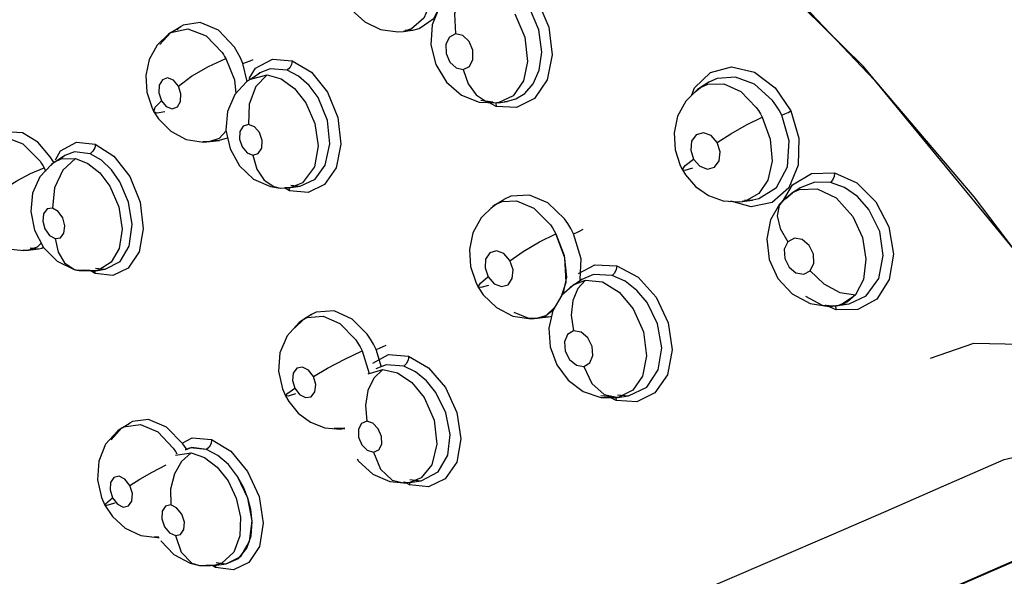
# Model space of a CAD drawing. Units: inches. Extents: x 0.4 to 16.6, y 0.6 to 10.4.
# Drawn here: x 12.1 to 12.3, y 8.8 to 8.9 of the extents above; entities that cross this region are included whole.
import ezdxf

# ---------------------------------------------------------------- set-up
doc = ezdxf.new("R2010")
doc.units = ezdxf.units.IN
doc.header["$LTSCALE"] = 0.935
doc.header["$MEASUREMENT"] = 0
doc.layers.get('0').update_dxf_attribs({"linetype": 'CONTINUOUS'})

msp = doc.modelspace()

# ---------------------------------------------------------------- linework, layer by layer
at = {"color": 6, "linetype": 'CONTINUOUS'}
for p, q in [((12.14272, 8.84997), (12.14443, 8.85104)), ((12.1444, 8.85102), (12.1438, 8.85045)), ((12.14486, 8.85127), (12.14443, 8.85104)), ((12.18203, 8.85009), (12.18298, 8.85017)), ((12.18297, 8.85017), (12.18454, 8.85039)), ((12.14229, 8.84969), (12.14032, 8.84779)), ((12.14272, 8.84997), (12.14229, 8.84969)), ((12.18858, 8.84442), (12.19042, 8.84139)), ((12.1565, 8.84192), (12.15581, 8.84143)), ((12.1565, 8.84192), (12.15813, 8.84297)), ((12.23444, 8.84047), (12.23392, 8.84012)), ((12.23586, 8.84135), (12.23444, 8.84047)), ((12.13855, 8.83966), (12.13939, 8.83702)), ((12.13939, 8.83702), (12.13978, 8.83625)), ((12.19611, 8.83792), (12.19907, 8.83778)), ((12.1994, 8.83782), (12.20096, 8.83805)), ((12.13978, 8.83626), (12.14058, 8.83501)), ((12.14058, 8.83501), (12.14268, 8.83288)), ((12.14838, 8.83099), (12.14946, 8.83108)), ((12.14944, 8.83107), (12.14944, 8.83107)), ((12.14946, 8.83108), (12.1511, 8.8313)), ((12.15296, 8.82981), (12.1546, 8.82686)), ((12.23002, 8.82966), (12.23089, 8.82696)), ((12.12264, 8.82757), (12.12431, 8.82865)), ((12.12264, 8.82757), (12.12203, 8.82714)), ((12.23089, 8.82696), (12.23129, 8.82618)), ((12.23129, 8.82618), (12.23182, 8.82533)), ((12.23182, 8.82533), (12.23357, 8.82331)), ((12.16165, 8.82303), (12.16346, 8.82311)), ((12.16347, 8.82312), (12.16508, 8.82336)), ((12.25037, 8.82226), (12.25163, 8.82307)), ((12.25038, 8.82226), (12.24853, 8.82071)), ((12.19894, 8.82019), (12.19845, 8.81986)), ((12.19894, 8.82019), (12.20034, 8.82106)), ((12.20034, 8.82106), (12.20034, 8.82106)), ((12.24109, 8.82066), (12.24165, 8.82072)), ((12.24163, 8.82071), (12.24164, 8.82072)), ((12.24166, 8.82072), (12.24344, 8.82096)), ((12.24853, 8.82071), (12.2481, 8.82022)), ((12.11908, 8.81573), (12.12065, 8.81272)), ((12.11724, 8.8122), (12.11806, 8.81227)), ((12.11804, 8.81227), (12.11978, 8.81251)), ((12.19461, 8.80948), (12.19549, 8.80676)), ((12.12599, 8.80895), (12.1264, 8.80884)), ((12.12642, 8.80884), (12.12681, 8.80876)), ((12.12681, 8.80876), (12.12929, 8.80868)), ((12.12929, 8.80868), (12.12963, 8.80872)), ((12.12963, 8.80872), (12.13131, 8.80897)), ((12.13133, 8.80898), (12.13133, 8.80898)), ((12.19549, 8.80676), (12.19594, 8.80588)), ((12.19594, 8.80588), (12.19681, 8.80456)), ((12.21251, 8.80636), (12.2104, 8.80448)), ((12.21252, 8.80636), (12.21383, 8.8072)), ((12.19681, 8.80456), (12.19908, 8.80233)), ((12.25338, 8.80303), (12.2567, 8.80253)), ((12.2567, 8.80253), (12.2579, 8.80263)), ((12.25787, 8.80263), (12.25976, 8.80291)), ((12.16708, 8.80115), (12.16569, 8.80029)), ((12.16706, 8.80115), (12.16693, 8.80101)), ((12.16789, 8.80156), (12.16708, 8.80115)), ((12.20616, 8.80048), (12.20806, 8.80074)), ((12.1657, 8.80029), (12.16493, 8.79976)), ((12.16567, 8.80028), (12.16567, 8.80028)), ((12.20509, 8.80039), (12.20618, 8.80048)), ((12.20951, 8.79243), (12.21149, 8.78974)), ((12.16205, 8.78824), (12.16257, 8.78704)), ((12.16257, 8.78704), (12.16311, 8.7861)), ((12.22002, 8.78677), (12.22194, 8.78705)), ((12.22196, 8.78705), (12.22196, 8.78706)), ((12.16311, 8.7861), (12.16476, 8.78407)), ((12.21713, 8.78679), (12.22002, 8.78677)), ((12.13425, 8.78152), (12.13564, 8.78238)), ((12.13562, 8.78237), (12.13536, 8.78212)), ((12.13604, 8.7826), (12.13564, 8.78238)), ((12.13425, 8.78152), (12.1335, 8.781)), ((12.13423, 8.78151), (12.13423, 8.78151)), ((12.17202, 8.78131), (12.17263, 8.78138)), ((12.17262, 8.78138), (12.17282, 8.7814)), ((12.17494, 8.77614), (12.17517, 8.77574)), ((12.18406, 8.77206), (12.18605, 8.77235)), ((12.18606, 8.77236), (12.18606, 8.77236)), ((12.13071, 8.76943), (12.1313, 8.76812)), ((12.1313, 8.76813), (12.13259, 8.76617)), ((12.26861, 8.74967), (12.30404, 8.7651)), ((12.1404, 8.7625), (12.14067, 8.76252)), ((12.14767, 8.75766), (12.14959, 8.75767)), ((12.15023, 8.75767), (12.15229, 8.75797)), ((12.15023, 8.75767), (12.15023, 8.75767))]:
    msp.add_line(p, q, dxfattribs=at)
at = {"color": 9, "linetype": 'CONTINUOUS'}
for p, q in [((12.14272, 8.84997), (12.14565, 8.85063)), ((12.1844, 8.8506), (12.18299, 8.85017)), ((12.18332, 8.85041), (12.18454, 8.85039)), ((12.18454, 8.85039), (12.18458, 8.85039)), ((12.14082, 8.84789), (12.14271, 8.84997)), ((12.14271, 8.84997), (12.14272, 8.84997)), ((12.1559, 8.84149), (12.15519, 8.84461)), ((12.15628, 8.84203), (12.15737, 8.84379)), ((12.15648, 8.84191), (12.1565, 8.84192)), ((12.1565, 8.84192), (12.15938, 8.84264)), ((12.15813, 8.84297), (12.15751, 8.8425)), ((12.15814, 8.84298), (12.15813, 8.84297)), ((12.2334, 8.84038), (12.23616, 8.84307)), ((12.23294, 8.83916), (12.2334, 8.84038)), ((12.23347, 8.8397), (12.23442, 8.84046)), ((12.23442, 8.84046), (12.23444, 8.84047)), ((12.23444, 8.84047), (12.23566, 8.84102)), ((12.24736, 8.84038), (12.25005, 8.8364)), ((12.19844, 8.8379), (12.19639, 8.83819)), ((12.202, 8.83903), (12.1994, 8.83782)), ((12.1973, 8.83802), (12.19907, 8.83778)), ((12.19902, 8.83715), (12.19774, 8.83784)), ((12.19895, 8.83774), (12.19905, 8.83716)), ((12.20254, 8.83698), (12.19902, 8.83715)), ((12.19939, 8.83782), (12.19907, 8.83778)), ((12.19907, 8.83778), (12.19907, 8.83778)), ((12.1994, 8.83782), (12.19939, 8.83782)), ((12.20048, 8.838), (12.20096, 8.83805)), ((12.20096, 8.83805), (12.20101, 8.83806)), ((12.13978, 8.83625), (12.13978, 8.83626)), ((12.15109, 8.83164), (12.14946, 8.83108)), ((12.15229, 8.83294), (12.15109, 8.83164)), ((12.15115, 8.83131), (12.15254, 8.83174)), ((12.14944, 8.83107), (12.14825, 8.83106)), ((12.14946, 8.83108), (12.14944, 8.83107)), ((12.15009, 8.8313), (12.15113, 8.83131)), ((12.15113, 8.83131), (12.15115, 8.83131)), ((12.12236, 8.82756), (12.12183, 8.82845)), ((12.12264, 8.82757), (12.12371, 8.82807)), ((12.12272, 8.82794), (12.1236, 8.82946)), ((12.12432, 8.82865), (12.12352, 8.828)), ((12.12371, 8.82807), (12.12618, 8.82817)), ((12.12433, 8.82866), (12.12432, 8.82865)), ((12.23178, 8.82692), (12.23322, 8.82805)), ((12.12076, 8.82654), (12.12097, 8.82599)), ((12.12165, 8.82672), (12.12263, 8.82756)), ((12.12243, 8.82742), (12.12236, 8.82756)), ((12.12263, 8.82756), (12.12264, 8.82757)), ((12.25134, 8.82699), (12.24969, 8.82306)), ((12.16164, 8.82303), (12.16165, 8.82303)), ((12.16165, 8.82303), (12.16243, 8.82307)), ((12.16323, 8.82256), (12.16237, 8.82307)), ((12.16346, 8.82311), (12.16243, 8.82307)), ((12.16316, 8.82306), (12.16325, 8.82256)), ((12.16347, 8.82312), (12.16346, 8.82311)), ((12.16552, 8.82395), (12.16347, 8.82312)), ((12.1635, 8.82352), (12.16508, 8.82336)), ((12.16508, 8.82336), (12.16511, 8.82336)), ((12.24454, 8.82121), (12.24755, 8.82315)), ((12.24969, 8.82306), (12.2468, 8.82053)), ((12.24862, 8.82066), (12.25036, 8.82359)), ((12.25037, 8.82226), (12.25154, 8.82281)), ((12.25166, 8.82309), (12.25163, 8.82307)), ((12.16646, 8.82226), (12.16323, 8.82256)), ((12.24349, 8.82097), (12.24454, 8.82121)), ((12.24919, 8.82124), (12.24853, 8.82071)), ((12.24919, 8.82124), (12.25034, 8.82223)), ((12.25034, 8.82223), (12.25037, 8.82226)), ((12.19811, 8.81955), (12.19892, 8.82018)), ((12.19892, 8.82018), (12.19894, 8.82019)), ((12.19894, 8.82019), (12.20007, 8.82071)), ((12.20007, 8.82071), (12.20258, 8.82084)), ((12.24316, 8.81978), (12.23966, 8.82075)), ((12.24166, 8.82072), (12.24164, 8.82072)), ((12.24207, 8.82099), (12.24344, 8.82096)), ((12.2468, 8.82053), (12.24316, 8.81978)), ((12.24344, 8.82096), (12.24349, 8.82097)), ((12.11958, 8.81278), (12.11805, 8.81227)), ((12.11834, 8.81267), (12.11978, 8.81251)), ((12.12025, 8.81347), (12.11958, 8.81278)), ((12.11984, 8.81252), (12.12038, 8.81263)), ((12.12038, 8.81263), (12.12061, 8.81279)), ((12.11805, 8.81227), (12.11702, 8.81224)), ((12.11978, 8.81251), (12.11984, 8.81252)), ((12.12968, 8.80918), (12.13131, 8.80897)), ((12.13237, 8.8102), (12.13029, 8.80887)), ((12.1264, 8.80884), (12.12642, 8.80884)), ((12.12642, 8.80884), (12.12781, 8.80879)), ((12.12962, 8.80872), (12.12781, 8.80879)), ((12.12958, 8.80824), (12.12874, 8.80878)), ((12.12951, 8.8087), (12.12961, 8.80825)), ((12.13265, 8.80788), (12.12958, 8.80824)), ((12.12963, 8.80872), (12.12962, 8.80872)), ((12.13029, 8.80887), (12.12963, 8.80872)), ((12.13131, 8.80897), (12.13133, 8.80898)), ((12.21589, 8.80804), (12.21384, 8.80721)), ((12.21913, 8.80788), (12.21589, 8.80804)), ((12.21179, 8.80571), (12.21194, 8.80593)), ((12.21194, 8.80593), (12.2125, 8.80635)), ((12.2125, 8.80635), (12.21252, 8.80636)), ((12.21252, 8.80636), (12.21452, 8.80711)), ((12.21383, 8.8072), (12.21294, 8.8065)), ((12.21384, 8.80721), (12.21383, 8.8072)), ((12.25789, 8.80192), (12.25604, 8.80274)), ((12.25773, 8.80264), (12.2578, 8.80255)), ((12.2578, 8.80255), (12.25792, 8.80193)), ((12.25885, 8.80294), (12.25974, 8.80291)), ((12.25974, 8.80291), (12.26017, 8.80298)), ((12.26492, 8.80381), (12.26166, 8.80198)), ((12.16633, 8.80062), (12.16905, 8.80088)), ((12.20715, 8.80078), (12.20806, 8.80074)), ((12.20806, 8.80074), (12.20811, 8.80075)), ((12.20811, 8.80075), (12.20861, 8.80086)), ((12.26166, 8.80198), (12.25789, 8.80192)), ((12.16415, 8.79881), (12.16567, 8.80028)), ((12.16567, 8.80028), (12.16569, 8.80029)), ((12.16569, 8.80029), (12.16633, 8.80062)), ((12.17583, 8.79482), (12.17707, 8.79092)), ((12.17917, 8.79201), (12.17826, 8.79506)), ((12.17688, 8.79086), (12.17939, 8.7916)), ((12.22002, 8.78677), (12.21716, 8.78707)), ((12.21771, 8.78727), (12.22014, 8.78679)), ((12.22005, 8.7872), (12.22194, 8.78705)), ((12.22267, 8.78801), (12.22014, 8.78679)), ((12.22194, 8.78705), (12.22196, 8.78705)), ((12.21979, 8.78624), (12.21878, 8.78678)), ((12.21973, 8.78671), (12.21982, 8.78625)), ((12.22339, 8.78603), (12.21979, 8.78624)), ((12.22014, 8.78679), (12.22002, 8.78677)), ((12.22002, 8.78677), (12.22002, 8.78677)), ((12.13453, 8.78168), (12.13742, 8.78211)), ((12.13235, 8.77942), (12.13423, 8.78151)), ((12.13423, 8.78151), (12.13425, 8.78152)), ((12.13425, 8.78152), (12.13453, 8.78168)), ((12.17261, 8.78138), (12.17099, 8.78142)), ((12.17262, 8.78138), (12.17261, 8.78138)), ((12.17281, 8.78143), (12.17262, 8.78138)), ((12.14535, 8.77792), (12.14479, 8.77874)), ((12.14975, 8.77949), (12.15309, 8.77745)), ((12.14351, 8.77679), (12.14623, 8.77718)), ((12.14542, 8.7778), (12.14535, 8.77792)), ((12.14623, 8.77718), (12.14853, 8.7764)), ((12.15309, 8.77745), (12.15599, 8.77397)), ((12.13948, 8.77386), (12.14188, 8.77511)), ((12.15599, 8.77397), (12.15797, 8.76961)), ((12.18297, 8.77197), (12.18298, 8.77197)), ((12.18298, 8.77197), (12.18345, 8.77201)), ((12.18345, 8.77201), (12.18301, 8.7721)), ((12.18405, 8.77163), (12.18324, 8.77209)), ((12.18406, 8.77206), (12.18345, 8.77201)), ((12.18399, 8.77204), (12.18407, 8.77163)), ((12.18606, 8.77285), (12.18406, 8.77206)), ((12.18406, 8.77206), (12.18406, 8.77206)), ((12.18411, 8.77255), (12.18605, 8.77235)), ((12.18605, 8.77235), (12.18606, 8.77236)), ((12.18734, 8.77132), (12.18405, 8.77163)), ((12.30402, 8.76518), (12.26961, 8.75019)), ((12.14064, 8.76258), (12.13982, 8.76258)), ((12.1536, 8.75996), (12.15151, 8.75805)), ((12.15151, 8.75805), (12.15023, 8.75767)), ((12.14765, 8.75767), (12.14767, 8.75766)), ((12.14767, 8.75766), (12.14878, 8.75767)), ((12.15023, 8.75767), (12.14878, 8.75767)), ((12.15046, 8.7573), (12.14984, 8.75767)), ((12.15023, 8.75767), (12.15023, 8.75767)), ((12.15038, 8.7577), (12.15047, 8.75731)), ((12.15356, 8.75695), (12.15046, 8.7573))]:
    msp.add_line(p, q, dxfattribs=at)
at = {"color": 7, "linetype": 'CONTINUOUS'}
for p, q in [((12.20938, 8.81513), (12.21081, 8.81138)), ((12.2109, 8.81095), (12.20938, 8.81513)), ((12.21081, 8.81138), (12.2112, 8.80763)), ((12.21113, 8.80673), (12.2109, 8.81095)), ((12.2112, 8.80763), (12.2106, 8.80466)), ((12.21042, 8.8045), (12.21113, 8.80673)), ((12.25259, 8.80429), (12.25546, 8.80278)), ((12.25865, 8.8028), (12.26124, 8.80456)), ((12.26124, 8.80456), (12.25986, 8.80335)), ((12.25546, 8.80278), (12.2579, 8.80263)), ((12.25828, 8.80271), (12.25785, 8.80263)), ((12.2579, 8.80263), (12.25865, 8.8028)), ((12.25986, 8.80335), (12.25828, 8.80271)), ((12.20207, 8.80156), (12.20465, 8.80048)), ((12.20618, 8.80048), (12.2077, 8.80096)), ((12.20765, 8.80093), (12.20618, 8.80048)), ((12.20881, 8.80175), (12.20765, 8.80093)), ((12.2077, 8.80096), (12.20912, 8.80233)), ((12.20465, 8.80048), (12.20618, 8.80048)), ((12.14633, 8.77808), (12.14517, 8.77767)), ((12.14605, 8.77804), (12.14519, 8.77771)), ((12.14888, 8.77775), (12.14605, 8.77804)), ((12.14888, 8.77775), (12.14633, 8.77808)), ((12.15604, 8.76934), (12.15427, 8.77307)), ((12.15677, 8.76539), (12.15604, 8.76934)), ((12.15654, 8.76735), (12.15604, 8.76932)), ((12.15678, 8.76521), (12.15654, 8.76735)), ((12.15634, 8.76185), (12.15677, 8.76539)), ((12.15483, 8.75925), (12.15634, 8.76185)), ((12.15441, 8.75889), (12.15585, 8.76065)), ((12.15056, 8.75817), (12.15229, 8.75797)), ((12.15228, 8.75797), (12.15483, 8.75925)), ((12.15229, 8.75797), (12.15441, 8.75889))]:
    msp.add_line(p, q, dxfattribs=at)
at = {"color": 6, "linetype": 'CONTINUOUS'}
for points in [[(12.32137, 8.76476), (12.29316, 8.80695), (12.26266, 8.84407), (12.23175, 8.8745)], [(12.24687, 8.86036), (12.26457, 8.84173), (12.28174, 8.82149), (12.29803, 8.80002)], [(12.19134, 8.85684), (12.18922, 8.85442), (12.18795, 8.8513), (12.18773, 8.84785), (12.18858, 8.84442)], [(12.17407, 8.85383), (12.17628, 8.8518), (12.179, 8.85049), (12.18203, 8.85009)], [(12.15372, 8.84743), (12.15093, 8.85039), (12.14777, 8.85172), (12.14486, 8.85127)], [(12.14032, 8.84779), (12.13897, 8.8453), (12.13838, 8.84251), (12.13855, 8.83966)], [(12.24688, 8.83822), (12.24378, 8.84102), (12.24045, 8.84226), (12.23732, 8.84202), (12.23586, 8.84135)], [(12.15581, 8.84143), (12.15379, 8.83921), (12.15254, 8.83632), (12.15225, 8.83309), (12.15296, 8.82981)], [(12.19042, 8.84139), (12.19303, 8.83914), (12.19611, 8.83792)], [(12.23392, 8.84012), (12.23185, 8.8381), (12.23044, 8.83549), (12.22983, 8.83259), (12.23002, 8.82966)], [(12.12183, 8.82845), (12.11967, 8.831), (12.11701, 8.83261), (12.11409, 8.83275), (12.11299, 8.83227)], [(12.14268, 8.83288), (12.14536, 8.83147), (12.14838, 8.83099)], [(12.12203, 8.82714), (12.12003, 8.82498), (12.11877, 8.82216), (12.11844, 8.819), (12.11908, 8.81573)], [(12.1546, 8.82686), (12.15702, 8.8246), (12.15997, 8.82329), (12.16164, 8.82303)], [(12.23357, 8.82331), (12.23578, 8.82176), (12.23834, 8.82084), (12.24109, 8.82066)], [(12.21085, 8.81772), (12.20799, 8.82045), (12.20482, 8.82181), (12.20156, 8.82163), (12.20034, 8.82106)], [(12.19845, 8.81986), (12.19641, 8.81787), (12.19502, 8.81529), (12.19442, 8.81241), (12.19461, 8.80948)], [(12.2481, 8.82022), (12.24655, 8.81751), (12.24588, 8.81422), (12.2463, 8.81067), (12.24782, 8.80735)], [(12.10961, 8.81573), (12.1118, 8.81376), (12.11441, 8.81253), (12.11724, 8.8122)], [(12.12065, 8.81272), (12.12302, 8.81037), (12.12599, 8.80895)], [(12.24782, 8.80735), (12.25028, 8.8047), (12.25338, 8.80303)], [(12.2104, 8.80448), (12.20884, 8.80186), (12.20813, 8.79878), (12.20836, 8.79555), (12.20951, 8.79243)], [(12.19908, 8.80233), (12.20191, 8.80087), (12.20509, 8.80039)], [(12.17668, 8.79773), (12.17412, 8.80031), (12.171, 8.80177), (12.16789, 8.80156)], [(12.16493, 8.79976), (12.16283, 8.79745), (12.1616, 8.7945), (12.16137, 8.7913), (12.16205, 8.78824)], [(12.21149, 8.78974), (12.21412, 8.7878), (12.21713, 8.78679)], [(12.16476, 8.78407), (12.16687, 8.78249), (12.16934, 8.78153), (12.17202, 8.78131)], [(12.14479, 8.77874), (12.14195, 8.78162), (12.13882, 8.78298), (12.13604, 8.7826)], [(12.1335, 8.781), (12.13141, 8.77869), (12.13021, 8.77574), (12.13, 8.77253), (12.13071, 8.76943)], [(12.17517, 8.77574), (12.17765, 8.7735), (12.18062, 8.77222), (12.18297, 8.77197)], [(12.25709, 8.76299), (12.26658, 8.76711), (12.27652, 8.77145), (12.28701, 8.77604)], [(12.13259, 8.76617), (12.13482, 8.76413), (12.13749, 8.76286), (12.1404, 8.7625)], [(12.14095, 8.76196), (12.14322, 8.75957), (12.14603, 8.75806), (12.14765, 8.75767)], [(12.18375, 8.73186), (12.20479, 8.74065), (12.22885, 8.75085), (12.25709, 8.76299)]]:
    msp.add_lwpolyline(points, dxfattribs=at)
at = {"color": 9, "linetype": 'CONTINUOUS'}
for points in [[(12.18566, 8.8659), (12.18738, 8.86215), (12.18802, 8.85838), (12.18773, 8.85525), (12.18653, 8.85246), (12.1844, 8.8506)], [(12.19965, 8.86078), (12.20324, 8.85882), (12.20624, 8.85535), (12.20818, 8.85088), (12.20875, 8.8461), (12.20785, 8.84176), (12.20566, 8.83857), (12.20254, 8.83698)], [(12.19444, 8.8582), (12.19272, 8.8562), (12.19184, 8.8532), (12.19202, 8.84974)], [(12.18458, 8.85039), (12.18569, 8.85067), (12.18827, 8.85247), (12.18895, 8.85378)], [(12.20101, 8.83806), (12.20243, 8.83846), (12.20397, 8.8394), (12.20543, 8.84109), (12.20647, 8.84346), (12.20692, 8.84659), (12.20642, 8.85042), (12.20478, 8.85427)], [(12.20228, 8.85318), (12.204, 8.84914), (12.20447, 8.84494), (12.20377, 8.84159), (12.202, 8.83903)], [(12.14565, 8.85063), (12.1488, 8.84938), (12.1516, 8.84649)], [(12.19202, 8.84974), (12.19094, 8.84919), (12.19034, 8.84794), (12.19037, 8.84636), (12.19101, 8.84486), (12.1921, 8.84383), (12.19334, 8.84355)], [(12.19334, 8.84355), (12.1944, 8.84409), (12.19501, 8.84532), (12.19499, 8.8469), (12.19435, 8.84841), (12.19326, 8.84945), (12.19202, 8.84974)], [(12.15519, 8.84461), (12.15476, 8.84559), (12.15427, 8.84654), (12.15372, 8.84743)], [(12.144, 8.8407), (12.14629, 8.8424), (12.14922, 8.84411), (12.15222, 8.8455)], [(12.1516, 8.84649), (12.15181, 8.84617), (12.15202, 8.84584), (12.15222, 8.8455)], [(12.15222, 8.8455), (12.15371, 8.84176), (12.15396, 8.83939)], [(12.15519, 8.84461), (12.15578, 8.84483), (12.15641, 8.84508), (12.15695, 8.84532)], [(12.15737, 8.84379), (12.16029, 8.84536), (12.1637, 8.84509)], [(12.16372, 8.8451), (12.1636, 8.84446), (12.1633, 8.84386), (12.16286, 8.84345)], [(12.1637, 8.84509), (12.16703, 8.84308), (12.16982, 8.83962), (12.17163, 8.83526), (12.17215, 8.83064), (12.17132, 8.82655), (12.16931, 8.82363), (12.16646, 8.82226)], [(12.16286, 8.84345), (12.15989, 8.84369), (12.15814, 8.84298)], [(12.16819, 8.83871), (12.16665, 8.84082), (12.16483, 8.84244), (12.16286, 8.84345)], [(12.19334, 8.84355), (12.1942, 8.84111), (12.19556, 8.8392), (12.1973, 8.83802)], [(12.23616, 8.84307), (12.2398, 8.84403), (12.24375, 8.84309), (12.24736, 8.84038)], [(12.144, 8.8407), (12.14315, 8.84171), (12.14214, 8.8421), (12.14123, 8.84178), (12.14068, 8.84083), (12.14062, 8.8395), (12.14107, 8.83817)], [(12.15938, 8.84264), (12.15743, 8.8406), (12.15628, 8.83756), (12.15617, 8.83406)], [(12.15938, 8.84264), (12.16179, 8.84196), (12.16411, 8.84028), (12.16607, 8.83778)], [(12.14107, 8.83817), (12.14192, 8.83717), (12.14292, 8.83677), (12.14383, 8.83708), (12.14439, 8.83803), (12.14445, 8.83936), (12.144, 8.8407)], [(12.23566, 8.84102), (12.23843, 8.8411), (12.24137, 8.83974), (12.24408, 8.83698)], [(12.13978, 8.83626), (12.13999, 8.83704), (12.14107, 8.83817)], [(12.16511, 8.82336), (12.16772, 8.82458), (12.16944, 8.82698), (12.17026, 8.8307), (12.16982, 8.83476), (12.16819, 8.83871)], [(12.24848, 8.83564), (12.24801, 8.83655), (12.24747, 8.83741), (12.24688, 8.83822)], [(12.16607, 8.83778), (12.16764, 8.83421), (12.16819, 8.83037), (12.16756, 8.82672), (12.16552, 8.82395)], [(12.24408, 8.83698), (12.24444, 8.83645), (12.24478, 8.8359), (12.2451, 8.83533)], [(12.14169, 8.83622), (12.14035, 8.83602), (12.13978, 8.83625)], [(12.23731, 8.8309), (12.23964, 8.83241), (12.24238, 8.83398), (12.2451, 8.83533)], [(12.2451, 8.83533), (12.2465, 8.83152), (12.24682, 8.82771), (12.24607, 8.82442), (12.2445, 8.8221)], [(12.24755, 8.82315), (12.24945, 8.82672), (12.24976, 8.83123), (12.24848, 8.83564)], [(12.24848, 8.83564), (12.24901, 8.83588), (12.24958, 8.83615), (12.25008, 8.83641)], [(12.25005, 8.8364), (12.25146, 8.8317), (12.25134, 8.82699)], [(12.15617, 8.83406), (12.15524, 8.83376), (12.15467, 8.83281), (12.1546, 8.83149), (12.15505, 8.83015), (12.15591, 8.82914), (12.15692, 8.82874)], [(12.15692, 8.82874), (12.15784, 8.82904), (12.15843, 8.82997), (12.1585, 8.83128), (12.15806, 8.83263), (12.1572, 8.83365), (12.15617, 8.83406)], [(12.11408, 8.83185), (12.11708, 8.83072), (12.12007, 8.82767)], [(12.23731, 8.8309), (12.23626, 8.83211), (12.23493, 8.83262), (12.23369, 8.83227), (12.23288, 8.83117), (12.23272, 8.82962), (12.23323, 8.82805)], [(12.1236, 8.82946), (12.12635, 8.83098), (12.12961, 8.83065)], [(12.12963, 8.83066), (12.12952, 8.83), (12.1292, 8.8294), (12.12872, 8.82898)], [(12.12961, 8.83065), (12.13284, 8.82857), (12.13558, 8.82503), (12.13737, 8.82061), (12.13793, 8.81599), (12.13719, 8.81198), (12.13533, 8.80917), (12.13265, 8.80788)], [(12.23323, 8.82805), (12.23428, 8.82685), (12.2356, 8.82633), (12.23683, 8.82667), (12.23765, 8.82776), (12.23782, 8.82931), (12.23731, 8.8309)], [(12.12618, 8.82817), (12.124, 8.82613), (12.12258, 8.82307), (12.12223, 8.81956)], [(12.12872, 8.82898), (12.126, 8.8293), (12.12433, 8.82866)], [(12.12618, 8.82817), (12.12834, 8.82731), (12.13038, 8.82566), (12.13212, 8.82337)], [(12.13388, 8.82414), (12.13242, 8.82622), (12.13067, 8.82789), (12.12872, 8.82898)], [(12.15692, 8.82874), (12.15761, 8.82632), (12.15884, 8.82443), (12.16052, 8.82328), (12.16164, 8.82303)], [(12.11226, 8.82171), (12.11392, 8.82296), (12.11603, 8.82428), (12.11842, 8.82553), (12.12076, 8.82654)], [(12.12007, 8.82767), (12.12031, 8.8273), (12.12054, 8.82693), (12.12076, 8.82654)], [(12.23129, 8.82618), (12.23128, 8.82625), (12.23178, 8.82692)], [(12.23302, 8.82649), (12.23171, 8.8261), (12.23129, 8.82618)], [(12.25036, 8.82359), (12.25365, 8.82558), (12.25759, 8.82568)], [(12.25762, 8.82569), (12.25754, 8.82504), (12.25729, 8.82443), (12.25691, 8.824)], [(12.25759, 8.82568), (12.26148, 8.82394), (12.26479, 8.82064), (12.26702, 8.81631), (12.26783, 8.8116), (12.26709, 8.8072), (12.26492, 8.80381)], [(12.13133, 8.80898), (12.1339, 8.81029), (12.13548, 8.813), (12.13599, 8.81671), (12.13538, 8.82059), (12.13388, 8.82414)], [(12.13212, 8.82337), (12.13369, 8.81976), (12.13425, 8.81592), (12.13374, 8.81259), (12.13237, 8.8102)], [(12.25154, 8.82281), (12.25464, 8.82292), (12.25789, 8.82133), (12.26077, 8.8181)], [(12.25691, 8.824), (12.2542, 8.82406), (12.25166, 8.82309)], [(12.26357, 8.81932), (12.26159, 8.82156), (12.25933, 8.82313), (12.25691, 8.824)], [(12.2445, 8.8221), (12.24238, 8.82088), (12.24166, 8.82072)], [(12.12223, 8.81956), (12.1213, 8.81942), (12.12068, 8.8186), (12.12053, 8.81732), (12.1209, 8.81595), (12.12168, 8.81484), (12.12265, 8.81428)], [(12.12265, 8.81428), (12.12357, 8.81442), (12.12419, 8.81522), (12.12434, 8.81648), (12.12399, 8.81786), (12.12321, 8.81899), (12.12223, 8.81956)], [(12.20258, 8.82084), (12.20558, 8.81954), (12.20844, 8.81665)], [(12.24853, 8.82071), (12.24805, 8.82001), (12.2477, 8.81822), (12.2482, 8.81602), (12.24953, 8.81373)], [(12.21243, 8.81511), (12.21196, 8.81603), (12.21143, 8.8169), (12.21085, 8.81772)], [(12.26017, 8.80298), (12.26309, 8.80439), (12.26527, 8.80739), (12.26607, 8.81133), (12.26544, 8.81551), (12.26357, 8.81932)], [(12.26077, 8.8181), (12.26244, 8.81449), (12.26307, 8.81074), (12.26263, 8.8072), (12.26124, 8.80456)], [(12.20844, 8.81665), (12.20877, 8.81616), (12.20908, 8.81565), (12.20938, 8.81513)], [(12.12265, 8.81428), (12.12318, 8.81193), (12.12429, 8.81011), (12.12589, 8.809), (12.1264, 8.80884)], [(12.20138, 8.81046), (12.20371, 8.81204), (12.20655, 8.8137), (12.20938, 8.81513)], [(12.21243, 8.81511), (12.21299, 8.81536), (12.21358, 8.81564), (12.21409, 8.8159)], [(12.21359, 8.80722), (12.21373, 8.81077), (12.21243, 8.81511)], [(12.25343, 8.80873), (12.25404, 8.81001), (12.25397, 8.81161), (12.25324, 8.81311), (12.25203, 8.81411), (12.25067, 8.81434), (12.24953, 8.81373)], [(12.24953, 8.81373), (12.24892, 8.81244), (12.249, 8.81084), (12.24974, 8.80935), (12.25094, 8.80835), (12.2523, 8.80812), (12.25343, 8.80873)], [(12.20141, 8.81048), (12.20037, 8.81168), (12.19909, 8.81218), (12.19793, 8.81184), (12.1972, 8.81075), (12.1971, 8.80922), (12.19763, 8.80767)], [(12.19763, 8.80767), (12.19866, 8.80647), (12.19993, 8.80597), (12.20109, 8.80629), (12.20183, 8.80736), (12.20195, 8.8089), (12.20141, 8.81048)], [(12.21329, 8.80822), (12.21611, 8.80974), (12.2199, 8.80957)], [(12.21993, 8.80959), (12.21982, 8.80893), (12.21954, 8.80832), (12.21913, 8.80788)], [(12.2199, 8.80957), (12.22361, 8.8076), (12.22675, 8.80413), (12.22882, 8.79971), (12.22951, 8.795), (12.22871, 8.79072), (12.22653, 8.78757), (12.22339, 8.78603)], [(12.19594, 8.80588), (12.19592, 8.80593), (12.19632, 8.80658), (12.1976, 8.80765)], [(12.22517, 8.8032), (12.2234, 8.80531), (12.22136, 8.8069), (12.21913, 8.80788)], [(12.25343, 8.80873), (12.25577, 8.80644), (12.25854, 8.80494), (12.26124, 8.80456)], [(12.19769, 8.80615), (12.1964, 8.80579), (12.19594, 8.80588)], [(12.21452, 8.80711), (12.21316, 8.80565), (12.2123, 8.80356), (12.21204, 8.801), (12.21245, 8.7983)], [(12.21452, 8.80711), (12.21744, 8.80678), (12.22033, 8.80503), (12.22277, 8.80215)], [(12.22196, 8.78705), (12.22512, 8.78855), (12.22709, 8.79156), (12.2277, 8.79538), (12.22699, 8.7995), (12.22517, 8.8032)], [(12.16905, 8.80088), (12.17197, 8.79959), (12.17465, 8.79683)], [(12.22277, 8.80215), (12.22454, 8.79814), (12.22507, 8.79401), (12.22435, 8.79044), (12.22267, 8.78801)], [(12.17826, 8.79506), (12.17779, 8.79599), (12.17726, 8.79689), (12.17668, 8.79773)], [(12.21245, 8.7983), (12.21139, 8.79768), (12.21086, 8.79639), (12.211, 8.7948), (12.21175, 8.79333), (12.21293, 8.79236), (12.21421, 8.79215)], [(12.21421, 8.79215), (12.21525, 8.79276), (12.21579, 8.79403), (12.21567, 8.79562), (12.21491, 8.7971), (12.21373, 8.79809), (12.21245, 8.7983)], [(12.17465, 8.79683), (12.17507, 8.79619), (12.17547, 8.79552), (12.17583, 8.79482)], [(12.17826, 8.79506), (12.17884, 8.79531), (12.17945, 8.7956), (12.17998, 8.79585)], [(12.27426, 8.79356), (12.28172, 8.79619), (12.2899, 8.79599), (12.29807, 8.79302), (12.30547, 8.78764), (12.31153, 8.78035)], [(12.16738, 8.79041), (12.16982, 8.79184), (12.17283, 8.79341), (12.17583, 8.79482)], [(12.17768, 8.79274), (12.18037, 8.79419), (12.18388, 8.79392)], [(12.1839, 8.79393), (12.1838, 8.79327), (12.1835, 8.79265), (12.18305, 8.79221)], [(12.18388, 8.79392), (12.18733, 8.79193), (12.19027, 8.78851), (12.19224, 8.78419), (12.19292, 8.77963), (12.1922, 8.77557), (12.19021, 8.77267), (12.18734, 8.77132)], [(12.18305, 8.79221), (12.17998, 8.79244), (12.17822, 8.79173)], [(12.18858, 8.78764), (12.18695, 8.78968), (12.18506, 8.79123), (12.18305, 8.79221)], [(12.21421, 8.79215), (12.2156, 8.7892), (12.21771, 8.78727)], [(12.16738, 8.79041), (12.16654, 8.79151), (12.16549, 8.79204), (12.16451, 8.79185), (12.16387, 8.791), (12.16375, 8.78972), (12.16416, 8.78836)], [(12.16416, 8.78836), (12.165, 8.78727), (12.16604, 8.78674), (12.16702, 8.78691), (12.16766, 8.78775), (12.16779, 8.78904), (12.16738, 8.79041)], [(12.17939, 8.7916), (12.17787, 8.79011), (12.17684, 8.78798), (12.17638, 8.78538), (12.17661, 8.78265)], [(12.17939, 8.7916), (12.18194, 8.79104), (12.18443, 8.78936), (12.18656, 8.78676)], [(12.16257, 8.78704), (12.16294, 8.78751), (12.16416, 8.78836)], [(12.16427, 8.78741), (12.16303, 8.78702), (12.16257, 8.78704)], [(12.18606, 8.77236), (12.18901, 8.77388), (12.19064, 8.77676), (12.19104, 8.78034), (12.1903, 8.78414), (12.18858, 8.78764)], [(12.18656, 8.78676), (12.18827, 8.78283), (12.18876, 8.77867), (12.18792, 8.77512), (12.18606, 8.77285)], [(12.13742, 8.78211), (12.14043, 8.7808), (12.14312, 8.778)], [(12.17661, 8.78265), (12.17569, 8.78227), (12.17518, 8.78126), (12.17522, 8.77991), (12.17578, 8.77859), (12.17672, 8.77765), (12.17778, 8.77732)], [(12.17778, 8.77732), (12.17869, 8.7777), (12.17921, 8.77869), (12.17918, 8.78003), (12.17862, 8.78136), (12.17768, 8.78232), (12.17661, 8.78265)], [(12.14469, 8.77884), (12.14638, 8.7798), (12.14975, 8.77949)], [(12.14977, 8.7795), (12.14967, 8.77882), (12.14935, 8.77819), (12.14888, 8.77775)], [(12.14623, 8.77718), (12.14456, 8.77568), (12.14332, 8.77353), (12.14265, 8.77091), (12.14268, 8.76817)], [(12.14312, 8.778), (12.1435, 8.77743), (12.14376, 8.77699)], [(12.15427, 8.77307), (12.15266, 8.77514), (12.15082, 8.77674), (12.14888, 8.77775)], [(12.17778, 8.77732), (12.179, 8.77438), (12.18101, 8.77246), (12.18297, 8.77197)], [(12.28701, 8.77604), (12.29475, 8.77784), (12.30302, 8.77686), (12.31109, 8.77325), (12.31828, 8.76738), (12.32399, 8.75979)], [(12.14853, 8.7764), (12.15072, 8.77473), (12.1526, 8.77235)], [(12.1356, 8.77151), (12.13733, 8.77263), (12.13948, 8.77386)], [(12.1356, 8.77151), (12.13475, 8.7726), (12.13373, 8.77312), (12.13281, 8.77292), (12.13223, 8.77206), (12.13217, 8.77077), (12.13261, 8.76941)], [(12.1526, 8.77235), (12.15402, 8.76936), (12.15476, 8.76606), (12.15467, 8.76283), (12.1536, 8.75996)], [(12.13261, 8.76941), (12.13345, 8.76832), (12.13447, 8.7678), (12.13539, 8.76799), (12.13597, 8.76883), (12.13604, 8.77013), (12.1356, 8.77151)], [(12.1313, 8.76813), (12.13138, 8.76838), (12.13261, 8.76941)], [(12.13302, 8.76845), (12.13155, 8.76805), (12.1313, 8.76812)], [(12.15797, 8.76961), (12.1587, 8.76501), (12.15806, 8.76099), (12.15623, 8.7582), (12.15356, 8.75695)], [(12.14268, 8.76817), (12.14175, 8.76795), (12.14118, 8.76706), (12.14113, 8.76575), (12.1416, 8.76439), (12.14247, 8.76333), (12.14349, 8.76284)], [(12.14349, 8.76284), (12.1444, 8.76305), (12.14498, 8.76391), (12.14504, 8.7652), (12.14458, 8.76658), (12.14371, 8.76767), (12.14268, 8.76817)], [(12.14349, 8.76284), (12.14449, 8.75997), (12.14636, 8.7581), (12.14765, 8.75767)]]:
    msp.add_lwpolyline(points, dxfattribs=at)
at = {"color": 7, "linetype": 'CONTINUOUS'}
for points in [[(12.15604, 8.76932), (12.15527, 8.77126), (12.15427, 8.77307)], [(12.15585, 8.76065), (12.15659, 8.76283), (12.15678, 8.76521)]]:
    msp.add_lwpolyline(points, dxfattribs=at)

doc.saveas('drawing.dxf')
